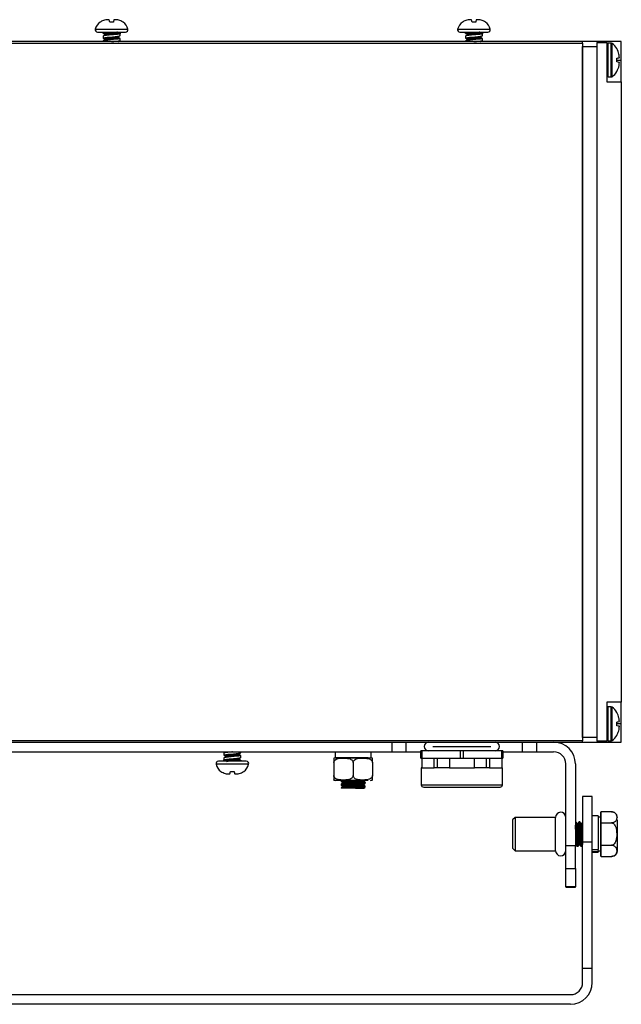
# Model space of a CAD drawing. Units: millimetres. Extents: x -459 to 419, y 0 to 604.
# Drawn here: x -19 to 105, y 400 to 604 of the extents above; entities that cross this region are included whole.
import ezdxf

# ---------------------------------------------------------------- set-up
doc = ezdxf.new("R2010")
doc.units = ezdxf.units.MM

msp = doc.modelspace()

# ---------------------------------------------------------------- linework, layer by layer
at = {"color": 7, "linetype": 'Continuous', "lineweight": 25}
for p, q in [((-2.38, 603.27), (-2.38, 603.29)), ((-0.5, 603.79), (-0.69, 603.79)), ((0.69, 603.79), (0.5, 603.79)), ((72.62, 603.27), (72.62, 603.29)), ((74.5, 603.79), (74.31, 603.79)), ((75.69, 603.79), (75.5, 603.79)), ((-1.75, 601.19), (-1.75, 600.99)), ((1.75, 601.19), (1.75, 600.89)), ((73.25, 601.19), (73.25, 600.99)), ((76.75, 601.19), (76.75, 600.89)), ((97.5, 599.24), (-97.5, 599.24)), ((-1.75, 600.39), (-1.75, 599.99)), ((-1.75, 599.39), (-1.75, 599.24)), ((-1.4, 600.78), (-1.4, 600.6)), ((-1.4, 599.78), (-1.4, 599.6)), ((1.37, 599.28), (1.36, 599.25)), ((1.4, 601.09), (1.75, 600.89)), ((1.4, 600.09), (1.4, 600.27)), ((1.4, 599.24), (1.4, 599.27)), ((1.75, 600.49), (1.75, 600.89)), ((1.75, 599.49), (1.75, 599.89)), ((73.25, 600.39), (73.25, 599.99)), ((73.25, 599.39), (73.25, 599.24)), ((73.6, 600.78), (73.6, 600.6)), ((73.6, 599.78), (73.6, 599.6)), ((76.37, 599.28), (76.36, 599.25)), ((76.4, 601.09), (76.75, 600.89)), ((76.4, 600.09), (76.4, 600.27)), ((76.4, 599.24), (76.4, 599.27)), ((76.75, 600.49), (76.75, 600.89)), ((76.75, 599.49), (76.75, 599.89)), ((100.5, 599.24), (97.5, 599.24)), ((97.5, 598.94), (97.5, 599.24)), ((102.5, 599.24), (100.5, 599.24)), ((100.5, 599.24), (100.5, 599.04)), ((102.5, 599.04), (102.5, 599.24)), ((105.5, 599.24), (102.5, 599.24)), ((105.5, 595.44), (105.5, 599.24)), ((-97.5, 598.94), (97.5, 598.94)), ((97.5, 598.94), (97.5, 454.54)), ((97.5, 598.24), (100.5, 598.24)), ((97.5, 455.24), (97.5, 598.24)), ((100.5, 454.44), (100.5, 599.04)), ((100.5, 599.04), (102.5, 599.04)), ((100.5, 455.24), (100.5, 598.24)), ((102.5, 599.04), (102.5, 590.94)), ((103.41, 598.94), (102.8, 598.94)), ((104.57, 595.06), (104.57, 595.81)), ((105.5, 590.94), (105.5, 595.44)), ((104.59, 593.05), (104.57, 593.06)), ((102.8, 591.94), (103.41, 591.94)), ((102.5, 590.94), (105.5, 590.94)), ((105.5, 590.94), (105.5, 462.54)), ((105.5, 462.54), (102.5, 462.54)), ((102.5, 462.54), (102.5, 454.44)), ((103.41, 461.54), (102.8, 461.54)), ((105.5, 458.04), (105.5, 462.54)), ((104.57, 457.66), (104.57, 458.41)), ((105.5, 454.24), (105.5, 458.04)), ((97.5, 454.54), (-97.5, 454.54)), ((100.5, 455.24), (97.5, 455.24)), ((97.5, 454.24), (97.5, 454.54)), ((102.8, 454.54), (103.41, 454.54)), ((104.59, 455.65), (104.57, 455.66)), ((-97.5, 454.24), (97.5, 454.24)), ((58, 454.24), (58, 452.24)), ((61, 452.24), (61, 454.24)), ((64, 450.94), (64, 452.44)), ((64.25, 452.44), (64, 452.44)), ((64.25, 452.44), (64.25, 450.94)), ((72.25, 452.44), (64.25, 452.44)), ((66.5, 453.34), (78.5, 453.34)), ((72.25, 450.94), (72.25, 452.44)), ((72.75, 452.44), (72.25, 452.44)), ((72.75, 452.44), (72.75, 450.94)), ((80.75, 452.44), (72.75, 452.44)), ((80.75, 450.94), (80.75, 452.44)), ((81, 452.44), (80.75, 452.44)), ((81, 452.44), (81, 450.94)), ((85, 454.24), (85, 452.24)), ((88, 452.24), (88, 454.24)), ((97.5, 454.24), (100.5, 454.24)), ((102.5, 454.44), (100.5, 454.44)), ((100.5, 454.44), (100.5, 454.24)), ((100.5, 454.24), (102.5, 454.24)), ((102.5, 454.24), (102.5, 454.44)), ((102.5, 454.24), (105.5, 454.24)), ((-58, 452.24), (58, 452.24)), ((23.25, 451.99), (23.25, 451.59)), ((23.25, 450.99), (23.25, 450.59)), ((23.6, 450.38), (23.25, 450.59)), ((23.25, 450.29), (23.25, 450.59)), ((23.6, 452.24), (23.6, 452.2)), ((23.6, 451.38), (23.6, 451.2)), ((23.63, 452.19), (23.64, 452.22)), ((26.4, 451.69), (26.4, 451.87)), ((26.4, 450.69), (26.4, 450.87)), ((26.75, 452.09), (26.75, 452.24)), ((26.75, 451.09), (26.75, 451.49)), ((26.75, 450.29), (26.75, 450.49)), ((46.25, 452.24), (46.25, 451.04)), ((46.25, 451.04), (53.7, 451.04)), ((53.7, 451.04), (53.7, 452.24)), ((58, 452.24), (61, 452.24)), ((61, 452.24), (64, 452.24)), ((64, 450.94), (64.25, 450.94)), ((64.19, 450.94), (64.19, 448.94)), ((64.25, 450.94), (72.25, 450.94)), ((66.79, 448.94), (66.79, 450.94)), ((67.44, 448.94), (67.44, 450.94)), ((69.91, 450.94), (69.91, 448.94)), ((72.25, 450.94), (72.75, 450.94)), ((72.75, 450.94), (80.75, 450.94)), ((75.09, 448.94), (75.09, 450.94)), ((77.56, 450.94), (77.56, 448.94)), ((78.21, 450.94), (78.21, 448.94)), ((80.75, 450.94), (81, 450.94)), ((80.81, 448.94), (80.81, 450.94)), ((81, 452.24), (85, 452.24)), ((85, 452.24), (88, 452.24)), ((88, 452.24), (91.5, 452.24)), ((46, 450.04), (46, 447.34)), ((50, 450.04), (50, 447.34)), ((54, 450.04), (54, 447.34)), ((64.1, 448.94), (64.1, 445.44)), ((64.19, 448.94), (64.1, 448.94)), ((64.19, 448.94), (66.79, 448.94)), ((66.84, 448.94), (66.79, 448.94)), ((69.96, 448.94), (66.84, 448.94)), ((69.91, 448.94), (75.09, 448.94)), ((78.16, 448.94), (75.04, 448.94)), ((78.21, 448.94), (78.16, 448.94)), ((78.21, 448.94), (80.81, 448.94)), ((80.9, 448.94), (80.81, 448.94)), ((80.9, 445.44), (80.9, 448.94)), ((94, 432.83), (94, 449.74)), ((96, 449.74), (96, 432.83)), ((24.31, 447.69), (24.5, 447.69)), ((25.5, 447.69), (25.69, 447.69)), ((27.38, 448.21), (27.38, 448.19)), ((47.5, 446.36), (47.5, 446.11)), ((52.2, 446.13), (52.2, 446.33)), ((47.5, 445.56), (47.5, 445.31)), ((47.5, 444.76), (47.5, 444.74)), ((50.5, 444.74), (47.5, 444.74)), ((47.8, 445.94), (47.8, 445.74)), ((47.8, 445.14), (47.8, 444.94)), ((52.2, 445.33), (52.2, 445.53)), ((52.5, 445.71), (52.5, 445.96)), ((52.5, 444.91), (52.5, 445.16)), ((99.5, 443), (97.5, 443)), ((97.5, 443), (97.5, 433.6)), ((99.5, 433.6), (99.5, 443)), ((83.5, 438.69), (83, 438.19)), ((83, 438.19), (83, 432.29)), ((91.9, 438.69), (83.5, 438.69)), ((83.5, 438.69), (83.5, 431.79)), ((91.9, 431.79), (91.9, 438.69)), ((100.7, 438.99), (99.5, 438.99)), ((100.7, 438.99), (100.7, 432.05)), ((101.2, 438.74), (100.7, 438.74)), ((101.2, 439.74), (101.3, 439.86)), ((101.2, 439.74), (101.2, 437.49)), ((103.5, 439.86), (101.3, 439.86)), ((101.3, 437.55), (101.3, 439.86)), ((96.16, 437.74), (96, 437.74)), ((96.53, 437.44), (96.34, 437.44)), ((96.96, 437.74), (96.71, 437.74)), ((97.33, 437.44), (97.14, 437.44)), ((101.3, 437.55), (101.2, 437.49)), ((101.2, 437.49), (101.2, 432.98)), ((101.3, 437.55), (103.5, 437.55)), ((101.3, 432.93), (101.3, 437.55)), ((83, 432.29), (83.5, 431.79)), ((96, 432.83), (94, 432.83)), ((94, 428.13), (94, 432.83)), ((96, 433.04), (96.13, 433.04)), ((96, 428.13), (96, 432.83)), ((96.31, 432.74), (96.56, 432.74)), ((96.73, 433.04), (96.93, 433.04)), ((97.11, 432.74), (97.36, 432.74)), ((97.5, 433.6), (99.5, 433.6)), ((97.5, 407.51), (97.5, 433.6)), ((99.5, 407.51), (99.5, 433.6)), ((99.5, 432.05), (100.7, 432.05)), ((100.7, 431.82), (100.7, 432.05)), ((101.3, 432.93), (101.2, 432.98)), ((101.2, 432.98), (101.2, 430.73)), ((101.3, 432.93), (103.5, 432.93)), ((101.3, 430.62), (101.3, 432.93)), ((83.5, 431.79), (91.9, 431.79)), ((100.7, 431.59), (99.5, 431.59)), ((99.5, 431.49), (100.7, 431.49)), ((100.7, 431.82), (100.7, 431.59)), ((100.7, 431.74), (101.2, 431.74)), ((100.7, 431.59), (100.7, 431.49)), ((101.3, 430.62), (101.2, 430.73)), ((101.3, 430.62), (103.5, 430.62)), ((94, 428.13), (96, 428.13)), ((94, 424.3), (94, 428.13)), ((96, 428.13), (96, 424.3)), ((96, 424.3), (94, 424.3)), ((94, 424.3), (94, 424.27)), ((94, 424.27), (96, 424.27)), ((96, 424.27), (96, 424.3)), ((97.5, 404.5), (97.5, 407.51)), ((97.5, 407.51), (99.5, 407.51)), ((99.5, 404.5), (99.5, 407.51)), ((-95, 402), (95, 402)), ((95, 400), (-95, 400))]:
    msp.add_line(p, q, dxfattribs=at)
at = {"color": 8, "linetype": 'Continuous', "lineweight": 25}
for p, q in [((-3.38, 601.81), (3.38, 601.81)), ((71.62, 601.81), (78.38, 601.81)), ((102.8, 591.94), (102.8, 598.94)), ((103.41, 591.94), (103.41, 598.94)), ((103.58, 591.99), (103.58, 598.88)), ((104.57, 595.44), (105.5, 595.44)), ((102.8, 454.54), (102.8, 461.54)), ((103.41, 454.54), (103.41, 461.54)), ((103.58, 454.59), (103.58, 461.48)), ((105.5, 458.04), (104.57, 458.04)), ((80, 454.01), (80, 454.24)), ((80, 452.44), (80, 452.67)), ((28.38, 449.67), (21.62, 449.67)), ((64.1, 445.44), (80.9, 445.44))]:
    msp.add_line(p, q, dxfattribs=at)
at = {"color": 7, "linetype": 'Continuous', "lineweight": 25, "flags": 128}
for points in [[(-1.72, 599.96), (-1.74, 599.97), (-1.75, 599.99), (-1.65, 600.04), (-1.36, 600.09), (-0.92, 600.15), (-0.38, 600.2), (0.21, 600.26), (0.78, 600.31), (1.26, 600.36), (1.59, 600.42), (1.74, 600.47), (1.75, 600.49), (1.75, 600.49)], [(1.71, 599.91), (1.74, 599.9), (1.75, 599.89), (1.65, 599.83), (1.36, 599.78), (0.92, 599.73), (0.38, 599.67), (-0.21, 599.62), (-0.78, 599.56), (-1.26, 599.51), (-1.59, 599.46), (-1.74, 599.4), (-1.75, 599.39), (-1.75, 599.39)], [(73.28, 599.96), (73.26, 599.97), (73.25, 599.99), (73.35, 600.04), (73.64, 600.09), (74.08, 600.15), (74.62, 600.2), (75.21, 600.26), (75.78, 600.31), (76.26, 600.36), (76.59, 600.42), (76.74, 600.47), (76.75, 600.49), (76.75, 600.49)], [(76.71, 599.91), (76.74, 599.9), (76.75, 599.89), (76.65, 599.83), (76.36, 599.78), (75.92, 599.73), (75.38, 599.67), (74.79, 599.62), (74.22, 599.56), (73.74, 599.51), (73.41, 599.46), (73.26, 599.4), (73.25, 599.39), (73.25, 599.39)], [(23.29, 451.56), (23.26, 451.57), (23.25, 451.59), (23.35, 451.64), (23.64, 451.69), (24.08, 451.75), (24.62, 451.8), (25.21, 451.86), (25.78, 451.91), (26.26, 451.96), (26.59, 452.02), (26.74, 452.07), (26.75, 452.09), (26.75, 452.09)], [(26.72, 451.51), (26.74, 451.5), (26.75, 451.49), (26.65, 451.43), (26.36, 451.38), (25.92, 451.33), (25.38, 451.27), (24.79, 451.22), (24.22, 451.16), (23.74, 451.11), (23.41, 451.06), (23.26, 451), (23.25, 450.99), (23.25, 450.99)]]:
    msp.add_lwpolyline(points, dxfattribs=at)
at = {"color": 7, "linetype": 'Continuous', "lineweight": 25}
for centre, radius, start, end in [((-0.85, 601.19), 2.6, 126.1786, 166.2259), ((0.85, 601.19), 2.6, 13.7741, 53.8049), ((74.15, 601.19), 2.6, 126.1786, 166.2259), ((75.85, 601.19), 2.6, 13.7741, 53.8049), ((-2.89, 601.69), 0.5, 166.2259, 270), ((2.89, 601.69), 0.5, 270, 13.7741), ((72.11, 601.69), 0.5, 166.2259, 270), ((77.89, 601.69), 0.5, 270, 13.7741), ((102.8, 598.64), 0.3, 90, 180), ((103.41, 598.64), 0.3, 55.5691, 90), ((101.6, 596), 3.5, 31.3398, 55.5691), ((101.6, 594.88), 3.5, 304.4309, 328.6372), ((102.8, 592.24), 0.3, 180, 270), ((103.41, 592.24), 0.3, 270, 304.4309), ((102.8, 461.24), 0.3, 90, 180), ((103.41, 461.24), 0.3, 55.5691, 90), ((101.6, 458.6), 3.5, 31.3398, 55.5691), ((102.8, 454.84), 0.3, 180, 270), ((103.41, 454.84), 0.3, 270, 304.4309), ((101.6, 457.48), 3.5, 304.4309, 328.6372), ((65.6, 453.34), 0.9, 90, 270), ((79.4, 453.34), 0.9, 270, 90), ((91.5, 449.74), 4.5, 0, 90), ((46.38, 450.04), 1, 90, 112.59), ((53.62, 450.04), 1, 67.1672, 90), ((91.5, 449.74), 2.5, 0, 90), ((22.11, 449.79), 0.5, 90, 193.7741), ((24.15, 450.29), 2.6, 193.7741, 233.8049), ((25.85, 450.29), 2.6, 306.1786, 346.2259), ((27.89, 449.79), 0.5, 346.2259, 90), ((46.38, 447.34), 1, 247.1672, 270), ((53.62, 447.34), 1, 270, 292.59), ((64.6, 445.44), 0.5, 180, 270), ((80.4, 445.44), 0.5, 270, 0), ((92.95, 438.69), 1.05, 2.7286, 180), ((103.5, 438.66), 1.2, 69.9037, 95.2803), ((103.5, 438.66), 1.2, 0, 55.5597), ((92.95, 431.79), 1.05, 180, 357.2714), ((103.5, 431.82), 1.2, 271.7642, 0), ((95, 404.5), 2.5, 270, 0), ((95, 404.5), 4.5, 270, 360)]:
    msp.add_arc(centre, radius, start, end, dxfattribs=at)
for points, knots in [([(-0.69, 603.79), (-0.86, 603.78), (-1.35, 603.76), (-1.93, 603.56), (-2.28, 603.33), (-2.38, 603.27)], [0, 0, 0, 0, 0.28967, 0.807416, 1, 1, 1, 1]), ([(-0.38, 603.27), (-0.4, 603.36), (-0.46, 603.61), (-0.5, 603.77), (-0.5, 603.78), (-0.5, 603.79)], [0, 0, 0, 0, 0.290147, 0.797385, 1, 1, 1, 1]), ([(0.38, 603.27), (0.21, 603.28), (-0.05, 603.29), (-0.3, 603.27), (-0.38, 603.27)], [0, 0, 0, 0, 0.685265, 1, 1, 1, 1]), ([(0.5, 603.79), (0.5, 603.78), (0.49, 603.76), (0.45, 603.56), (0.39, 603.33), (0.38, 603.27)], [0, 0, 0, 0, 0.2896699, 0.8074162, 1, 1, 1, 1]), ([(2.38, 603.27), (2.23, 603.36), (1.83, 603.61), (1.23, 603.77), (0.81, 603.78), (0.69, 603.79)], [0, 0, 0, 0, 0.290147, 0.797385, 1, 1, 1, 1]), ([(2.38, 603.29), (2.38, 603.29), (2.39, 603.29), (2.38, 603.28), (2.38, 603.27)], [0, 0, 0, 0, 0.005189, 1, 1, 1, 1]), ([(74.31, 603.79), (74.14, 603.78), (73.65, 603.76), (73.07, 603.56), (72.72, 603.33), (72.62, 603.27)], [0, 0, 0, 0, 0.28967, 0.807416, 1, 1, 1, 1]), ([(74.62, 603.27), (74.6, 603.36), (74.54, 603.61), (74.5, 603.77), (74.5, 603.78), (74.5, 603.79)], [0, 0, 0, 0, 0.290147, 0.797385, 1, 1, 1, 1]), ([(75.38, 603.27), (75.21, 603.28), (74.95, 603.29), (74.7, 603.27), (74.62, 603.27)], [0, 0, 0, 0, 0.685265, 1, 1, 1, 1]), ([(75.5, 603.79), (75.5, 603.78), (75.49, 603.76), (75.45, 603.56), (75.39, 603.33), (75.38, 603.27)], [0, 0, 0, 0, 0.28967, 0.807416, 1, 1, 1, 1]), ([(77.38, 603.27), (77.23, 603.36), (76.83, 603.61), (76.23, 603.77), (75.81, 603.78), (75.69, 603.79)], [0, 0, 0, 0, 0.2901468, 0.7973847, 1, 1, 1, 1]), ([(77.38, 603.29), (77.38, 603.29), (77.39, 603.29), (77.38, 603.28), (77.38, 603.27)], [0, 0, 0, 0, 0.0051891, 1, 1, 1, 1]), ([(-2.89, 601.19), (-2.85, 601.19), (-2.79, 601.19), (-2.43, 601.19), (-2.06, 601.19), (-1.6, 601.19), (-0.92, 601.19), (0, 601.19), (0.92, 601.19), (1.6, 601.19), (2.06, 601.19), (2.43, 601.19), (2.79, 601.19), (2.85, 601.19), (2.89, 601.19)], [0, 0, 0, 0, 0.119721, 0.184831, 0.25, 0.31511, 0.380279, 0.5, 0.619721, 0.684831, 0.75, 0.81511, 0.880279, 1, 1, 1, 1]), ([(-1.72, 600.96), (-1.73, 600.97), (-1.75, 600.97), (-1.75, 601), (-1.69, 601.04), (-1.39, 601.1), (-0.99, 601.14), (-0.67, 601.17), (-0.54, 601.19)], [0, 0, 0, 0, 0.034989, 0.10196, 0.344179, 0.586446, 0.828835, 1, 1, 1, 1]), ([(1.21, 601.2), (1.11, 601.18), (0.9, 601.14), (0.35, 601.07), (-0.28, 601), (-0.86, 600.93), (-1.27, 600.86), (-1.44, 600.8), (-1.37, 600.77), (-1.35, 600.76)], [0, 0, 0, 0, 0.133834, 0.292411, 0.448519, 0.60729, 0.76355, 0.921741, 1, 1, 1, 1]), ([(72.11, 601.19), (72.15, 601.19), (72.21, 601.19), (72.57, 601.19), (72.94, 601.19), (73.4, 601.19), (74.08, 601.19), (75, 601.19), (75.92, 601.19), (76.6, 601.19), (77.06, 601.19), (77.43, 601.19), (77.79, 601.19), (77.85, 601.19), (77.89, 601.19)], [0, 0, 0, 0, 0.119721, 0.184831, 0.25, 0.31511, 0.380279, 0.5, 0.619721, 0.684831, 0.75, 0.81511, 0.880279, 1, 1, 1, 1]), ([(73.28, 600.96), (73.27, 600.97), (73.25, 600.97), (73.25, 601), (73.31, 601.04), (73.61, 601.1), (74.01, 601.14), (74.33, 601.17), (74.46, 601.19)], [0, 0, 0, 0, 0.034989, 0.10196, 0.344179, 0.586446, 0.828835, 1, 1, 1, 1]), ([(76.21, 601.2), (76.11, 601.18), (75.9, 601.14), (75.35, 601.07), (74.72, 601), (74.14, 600.93), (73.73, 600.86), (73.56, 600.8), (73.63, 600.77), (73.65, 600.76)], [0, 0, 0, 0, 0.133834, 0.292411, 0.448519, 0.60729, 0.76355, 0.921741, 1, 1, 1, 1]), ([(1.75, 600.89), (1.73, 600.87), (1.69, 600.83), (1.39, 600.78), (0.94, 600.73), (0.38, 600.67), (-0.22, 600.62), (-0.79, 600.56), (-1.28, 600.51), (-1.62, 600.46), (-1.74, 600.41), (-1.75, 600.39), (-1.75, 600.39)], [0, 0, 0, 0, 0.1077585, 0.2155387, 0.3233729, 0.4311565, 0.5390089, 0.6467927, 0.7546296, 0.8624167, 0.9702058, 1, 1, 1, 1]), ([(-1.73, 600.96), (-1.67, 600.93), (-1.56, 600.87), (-1.45, 600.8), (-1.4, 600.77)], [0, 0, 0, 0, 0.53483, 1, 1, 1, 1]), ([(-1.38, 600.62), (-1.44, 600.58), (-1.55, 600.51), (-1.67, 600.44), (-1.73, 600.41)], [0, 0, 0, 0, 0.49948, 1, 1, 1, 1]), ([(-1.73, 599.96), (-1.67, 599.93), (-1.56, 599.86), (-1.45, 599.8), (-1.4, 599.77)], [0, 0, 0, 0, 0.537624, 1, 1, 1, 1]), ([(-1.38, 599.62), (-1.43, 599.58), (-1.55, 599.51), (-1.67, 599.44), (-1.73, 599.41)], [0, 0, 0, 0, 0.4995797, 1, 1, 1, 1]), ([(1.4, 601.09), (1.37, 601.06), (1.32, 601.02), (0.91, 600.95), (0.35, 600.88), (-0.28, 600.81), (-0.87, 600.74), (-1.26, 600.67), (-1.43, 600.62), (-1.39, 600.59), (-1.39, 600.59)], [0, 0, 0, 0, 0.14106, 0.28118, 0.423102, 0.562814, 0.70491, 0.844758, 0.986334, 1, 1, 1, 1]), ([(1.38, 600.28), (1.37, 600.27), (1.35, 600.23), (1.02, 600.16), (0.49, 600.09), (-0.14, 600.02), (-0.74, 599.95), (-1.2, 599.88), (-1.43, 599.81), (-1.38, 599.77), (-1.35, 599.76)], [0, 0, 0, 0, 0.103594, 0.236641, 0.369688, 0.501848, 0.635708, 0.767483, 0.901507, 1, 1, 1, 1]), ([(1.38, 600.09), (1.37, 600.07), (1.36, 600.03), (1.02, 599.96), (0.49, 599.89), (-0.14, 599.82), (-0.75, 599.75), (-1.19, 599.68), (-1.41, 599.63), (-1.38, 599.6), (-1.37, 599.59)], [0, 0, 0, 0, 0.110901, 0.25171, 0.392519, 0.53239, 0.674059, 0.813522, 0.955365, 1, 1, 1, 1]), ([(0, 599.24), (0.07, 599.24), (0.34, 599.27), (0.79, 599.31), (1.28, 599.36), (1.62, 599.42), (1.74, 599.46), (1.75, 599.48), (1.75, 599.49)], [0, 0, 0, 0, 0.077522, 0.293206, 0.508995, 0.724686, 0.94038, 1, 1, 1, 1]), ([(1.37, 600.25), (1.43, 600.29), (1.55, 600.36), (1.67, 600.43), (1.73, 600.46)], [0, 0, 0, 0, 0.499484, 1, 1, 1, 1]), ([(1.37, 599.25), (1.43, 599.29), (1.55, 599.36), (1.67, 599.43), (1.73, 599.46)], [0, 0, 0, 0, 0.499554, 1, 1, 1, 1]), ([(1.73, 599.91), (1.67, 599.95), (1.56, 600.01), (1.45, 600.07), (1.4, 600.1)], [0, 0, 0, 0, 0.5439761, 1, 1, 1, 1]), ([(76.75, 600.89), (76.73, 600.87), (76.69, 600.83), (76.39, 600.78), (75.94, 600.73), (75.38, 600.67), (74.78, 600.62), (74.21, 600.56), (73.72, 600.51), (73.38, 600.46), (73.26, 600.41), (73.25, 600.39), (73.25, 600.39)], [0, 0, 0, 0, 0.1077585, 0.2155387, 0.3233729, 0.4311565, 0.5390089, 0.6467927, 0.7546296, 0.8624167, 0.9702058, 1, 1, 1, 1]), ([(73.27, 600.96), (73.33, 600.93), (73.44, 600.87), (73.55, 600.8), (73.6, 600.77)], [0, 0, 0, 0, 0.53483, 1, 1, 1, 1]), ([(73.62, 600.62), (73.56, 600.58), (73.45, 600.51), (73.33, 600.44), (73.27, 600.41)], [0, 0, 0, 0, 0.4994801, 1, 1, 1, 1]), ([(73.27, 599.96), (73.33, 599.93), (73.44, 599.86), (73.55, 599.8), (73.6, 599.77)], [0, 0, 0, 0, 0.537624, 1, 1, 1, 1]), ([(73.62, 599.62), (73.57, 599.58), (73.45, 599.51), (73.33, 599.44), (73.27, 599.41)], [0, 0, 0, 0, 0.4995797, 1, 1, 1, 1]), ([(76.4, 601.09), (76.37, 601.06), (76.32, 601.02), (75.91, 600.95), (75.35, 600.88), (74.72, 600.81), (74.13, 600.74), (73.74, 600.67), (73.57, 600.62), (73.61, 600.59), (73.61, 600.59)], [0, 0, 0, 0, 0.14106, 0.28118, 0.423102, 0.562814, 0.70491, 0.844758, 0.986334, 1, 1, 1, 1]), ([(76.38, 600.28), (76.37, 600.27), (76.35, 600.23), (76.02, 600.16), (75.49, 600.09), (74.86, 600.02), (74.26, 599.95), (73.8, 599.88), (73.57, 599.81), (73.62, 599.77), (73.65, 599.76)], [0, 0, 0, 0, 0.103594, 0.236641, 0.369688, 0.501848, 0.635708, 0.767483, 0.901507, 1, 1, 1, 1]), ([(76.38, 600.09), (76.37, 600.07), (76.36, 600.03), (76.02, 599.96), (75.49, 599.89), (74.86, 599.82), (74.25, 599.75), (73.81, 599.68), (73.59, 599.63), (73.62, 599.6), (73.63, 599.59)], [0, 0, 0, 0, 0.110901, 0.25171, 0.392519, 0.53239, 0.674059, 0.813522, 0.955365, 1, 1, 1, 1]), ([(75, 599.24), (75.07, 599.24), (75.34, 599.27), (75.79, 599.31), (76.28, 599.36), (76.62, 599.42), (76.74, 599.46), (76.75, 599.48), (76.75, 599.49)], [0, 0, 0, 0, 0.077522, 0.293206, 0.508995, 0.724686, 0.94038, 1, 1, 1, 1]), ([(76.37, 600.25), (76.43, 600.29), (76.55, 600.36), (76.67, 600.43), (76.73, 600.46)], [0, 0, 0, 0, 0.499484, 1, 1, 1, 1]), ([(76.37, 599.25), (76.43, 599.29), (76.55, 599.36), (76.67, 599.43), (76.73, 599.46)], [0, 0, 0, 0, 0.499554, 1, 1, 1, 1]), ([(76.73, 599.91), (76.67, 599.95), (76.56, 600.01), (76.45, 600.07), (76.4, 600.1)], [0, 0, 0, 0, 0.543976, 1, 1, 1, 1]), ([(104.57, 597.81), (104.58, 597.82), (104.59, 597.82), (104.59, 597.82), (104.59, 597.82)], [0, 0, 0, 0, 0.993074, 1, 1, 1, 1]), ([(105.1, 595.94), (105.08, 596.17), (105.04, 596.83), (104.76, 597.43), (104.57, 597.81)], [0, 0, 0, 0, 0.356371, 1, 1, 1, 1]), ([(104.57, 595.81), (104.68, 595.84), (104.99, 595.91), (105.06, 595.93), (105.1, 595.94)], [0, 0, 0, 0, 0.356928, 1, 1, 1, 1]), ([(105.1, 594.94), (105.08, 594.94), (105.04, 594.95), (104.76, 595.02), (104.57, 595.06)], [0, 0, 0, 0, 0.356371, 1, 1, 1, 1]), ([(104.57, 593.06), (104.68, 593.27), (104.99, 593.85), (105.06, 594.51), (105.1, 594.94)], [0, 0, 0, 0, 0.356928, 1, 1, 1, 1]), ([(104.57, 460.41), (104.58, 460.42), (104.59, 460.42), (104.59, 460.42), (104.59, 460.42)], [0, 0, 0, 0, 0.993074, 1, 1, 1, 1]), ([(105.1, 458.54), (105.08, 458.77), (105.04, 459.43), (104.76, 460.03), (104.57, 460.41)], [0, 0, 0, 0, 0.356371, 1, 1, 1, 1]), ([(104.57, 458.41), (104.68, 458.44), (104.99, 458.51), (105.06, 458.53), (105.1, 458.54)], [0, 0, 0, 0, 0.356928, 1, 1, 1, 1]), ([(105.1, 457.54), (105.08, 457.54), (105.04, 457.55), (104.76, 457.62), (104.57, 457.66)], [0, 0, 0, 0, 0.356371, 1, 1, 1, 1]), ([(104.57, 455.66), (104.68, 455.87), (104.99, 456.45), (105.06, 457.11), (105.1, 457.54)], [0, 0, 0, 0, 0.356928, 1, 1, 1, 1]), ([(25, 452.24), (24.93, 452.23), (24.66, 452.21), (24.21, 452.16), (23.72, 452.11), (23.38, 452.06), (23.26, 452.01), (23.25, 451.99), (23.25, 451.99)], [0, 0, 0, 0, 0.077522, 0.293206, 0.508995, 0.724686, 0.94038, 1, 1, 1, 1]), ([(23.25, 450.59), (23.27, 450.6), (23.31, 450.64), (23.61, 450.7), (24.06, 450.75), (24.62, 450.8), (25.22, 450.85), (25.79, 450.91), (26.28, 450.96), (26.62, 451.02), (26.74, 451.06), (26.75, 451.08), (26.75, 451.09)], [0, 0, 0, 0, 0.1077585, 0.2155387, 0.3233729, 0.4311565, 0.5390089, 0.6467927, 0.7546296, 0.8624167, 0.9702058, 1, 1, 1, 1]), ([(23.63, 452.22), (23.57, 452.18), (23.45, 452.12), (23.33, 452.05), (23.27, 452.01)], [0, 0, 0, 0, 0.4995541, 1, 1, 1, 1]), ([(23.27, 451.56), (23.33, 451.53), (23.44, 451.46), (23.55, 451.4), (23.6, 451.37)], [0, 0, 0, 0, 0.543976, 1, 1, 1, 1]), ([(23.63, 451.22), (23.57, 451.19), (23.45, 451.12), (23.33, 451.05), (23.27, 451.01)], [0, 0, 0, 0, 0.4994839, 1, 1, 1, 1]), ([(23.6, 450.38), (23.63, 450.41), (23.68, 450.46), (24.09, 450.52), (24.65, 450.6), (25.28, 450.66), (25.87, 450.74), (26.26, 450.81), (26.43, 450.86), (26.39, 450.88), (26.39, 450.88)], [0, 0, 0, 0, 0.14106, 0.28118, 0.423102, 0.562814, 0.70491, 0.844758, 0.986334, 1, 1, 1, 1]), ([(23.62, 451.38), (23.63, 451.4), (23.64, 451.44), (23.98, 451.51), (24.51, 451.58), (25.14, 451.65), (25.75, 451.72), (26.19, 451.79), (26.41, 451.85), (26.38, 451.88), (26.37, 451.88)], [0, 0, 0, 0, 0.110901, 0.25171, 0.392519, 0.53239, 0.674059, 0.813522, 0.955365, 1, 1, 1, 1]), ([(23.62, 451.19), (23.63, 451.21), (23.65, 451.25), (23.98, 451.31), (24.51, 451.38), (25.14, 451.45), (25.74, 451.53), (26.2, 451.59), (26.43, 451.66), (26.38, 451.7), (26.35, 451.72)], [0, 0, 0, 0, 0.103594, 0.236641, 0.369688, 0.501848, 0.635708, 0.767483, 0.901507, 1, 1, 1, 1]), ([(23.79, 450.27), (23.89, 450.29), (24.1, 450.33), (24.65, 450.4), (25.28, 450.47), (25.86, 450.54), (26.27, 450.61), (26.44, 450.67), (26.37, 450.7), (26.35, 450.72)], [0, 0, 0, 0, 0.133834, 0.292411, 0.448519, 0.60729, 0.76355, 0.921741, 1, 1, 1, 1]), ([(26.72, 450.51), (26.73, 450.51), (26.75, 450.5), (26.75, 450.47), (26.69, 450.43), (26.39, 450.38), (25.99, 450.33), (25.67, 450.3), (25.54, 450.29)], [0, 0, 0, 0, 0.0349891, 0.1019601, 0.3441787, 0.5864459, 0.8288346, 1, 1, 1, 1]), ([(26.38, 451.86), (26.43, 451.89), (26.55, 451.96), (26.67, 452.03), (26.73, 452.06)], [0, 0, 0, 0, 0.49958, 1, 1, 1, 1]), ([(26.38, 450.86), (26.44, 450.89), (26.55, 450.96), (26.67, 451.03), (26.73, 451.06)], [0, 0, 0, 0, 0.4994801, 1, 1, 1, 1]), ([(26.73, 451.51), (26.67, 451.54), (26.56, 451.61), (26.45, 451.67), (26.4, 451.7)], [0, 0, 0, 0, 0.537624, 1, 1, 1, 1]), ([(26.73, 450.51), (26.67, 450.54), (26.56, 450.61), (26.45, 450.67), (26.4, 450.7)], [0, 0, 0, 0, 0.53483, 1, 1, 1, 1]), ([(46, 450.04), (46.01, 450.1), (46.02, 450.21), (46.11, 450.4), (46.31, 450.62), (46.86, 450.9), (47.75, 450.98), (48.67, 450.96), (49.33, 450.81), (49.68, 450.62), (49.88, 450.41), (49.98, 450.23), (49.99, 450.1), (50, 450.04)], [0, 0, 0, 0, 0.032811, 0.06548, 0.117721, 0.205309, 0.450015, 0.680768, 0.795996, 0.880608, 0.928373, 0.966718, 1, 1, 1, 1]), ([(46, 450.95), (46, 450.94), (46, 450.94), (46, 450.81), (46, 450.62), (46, 450.41), (46, 450.23), (46, 450.1), (46, 450.04)], [0, 0, 0, 0, 0.361918, 0.592235, 0.761359, 0.856832, 0.933475, 1, 1, 1, 1]), ([(53.13, 451.04), (52.86, 451.04), (52.45, 451.04), (51.64, 451.04), (50.94, 451.04), (50.21, 451.04), (49.26, 451.04), (48.15, 451.04), (47.26, 451.04), (46.74, 451.04), (46.49, 451.04), (46.37, 451.04), (46.39, 451.04), (46.4, 451.04)], [0, 0, 0, 0, 0.143639, 0.221763, 0.299944, 0.378068, 0.456249, 0.599888, 0.743527, 0.821651, 0.899832, 0.977956, 1, 1, 1, 1]), ([(50, 450.04), (50.01, 450.1), (50.02, 450.21), (50.11, 450.4), (50.31, 450.62), (50.86, 450.9), (51.75, 450.98), (52.67, 450.96), (53.33, 450.81), (53.68, 450.62), (53.88, 450.41), (53.98, 450.23), (53.99, 450.1), (54, 450.04)], [0, 0, 0, 0, 0.032811, 0.06548, 0.117721, 0.205309, 0.450015, 0.680768, 0.795996, 0.880608, 0.928373, 0.966718, 1, 1, 1, 1]), ([(54, 450.04), (54, 450.1), (54, 450.21), (54, 450.4), (54, 450.62), (54, 450.9), (54, 450.98), (54, 450.95), (54, 450.95)], [0, 0, 0, 0, 0.065651, 0.131019, 0.235546, 0.4108, 0.90043, 1, 1, 1, 1]), ([(27.89, 450.29), (27.85, 450.29), (27.79, 450.29), (27.43, 450.29), (27.06, 450.29), (26.6, 450.29), (25.92, 450.29), (25, 450.29), (24.08, 450.29), (23.4, 450.29), (22.94, 450.29), (22.57, 450.29), (22.21, 450.29), (22.15, 450.29), (22.11, 450.29)], [0, 0, 0, 0, 0.119721, 0.184831, 0.25, 0.31511, 0.380279, 0.5, 0.619721, 0.684831, 0.75, 0.81511, 0.880279, 1, 1, 1, 1]), ([(22.62, 448.19), (22.62, 448.19), (22.61, 448.18), (22.62, 448.19), (22.62, 448.21)], [0, 0, 0, 0, 0.005189, 1, 1, 1, 1]), ([(22.62, 448.21), (22.77, 448.11), (23.17, 447.86), (23.77, 447.7), (24.19, 447.69), (24.31, 447.69)], [0, 0, 0, 0, 0.290147, 0.797385, 1, 1, 1, 1]), ([(24.5, 447.69), (24.5, 447.69), (24.51, 447.71), (24.55, 447.91), (24.61, 448.14), (24.62, 448.21)], [0, 0, 0, 0, 0.2896699, 0.8074162, 1, 1, 1, 1]), ([(24.62, 448.21), (24.79, 448.2), (25.05, 448.18), (25.3, 448.2), (25.38, 448.21)], [0, 0, 0, 0, 0.685265, 1, 1, 1, 1]), ([(25.38, 448.21), (25.4, 448.11), (25.46, 447.86), (25.5, 447.7), (25.5, 447.69), (25.5, 447.69)], [0, 0, 0, 0, 0.2901468, 0.7973847, 1, 1, 1, 1]), ([(25.69, 447.69), (25.86, 447.69), (26.35, 447.71), (26.93, 447.91), (27.28, 448.14), (27.38, 448.21)], [0, 0, 0, 0, 0.28967, 0.807416, 1, 1, 1, 1]), ([(46, 447.34), (46, 447.28), (46, 447.16), (46, 446.97), (46, 446.76), (46, 446.47), (46, 446.39), (46, 446.42), (46, 446.43)], [0, 0, 0, 0, 0.065651, 0.131019, 0.235546, 0.4108, 0.90043, 1, 1, 1, 1]), ([(50, 447.34), (49.99, 447.28), (49.98, 447.16), (49.89, 446.97), (49.69, 446.76), (49.14, 446.47), (48.25, 446.4), (47.33, 446.42), (46.67, 446.57), (46.32, 446.75), (46.12, 446.96), (46.02, 447.15), (46.01, 447.28), (46, 447.34)], [0, 0, 0, 0, 0.032811, 0.06548, 0.117721, 0.205309, 0.450015, 0.680768, 0.795996, 0.880608, 0.928373, 0.966718, 1, 1, 1, 1]), ([(53.13, 446.34), (52.86, 446.34), (52.45, 446.34), (51.64, 446.34), (50.94, 446.34), (50.21, 446.34), (49.26, 446.34), (48.15, 446.34), (47.26, 446.34), (46.74, 446.34), (46.49, 446.34), (46.37, 446.34), (46.39, 446.34), (46.4, 446.34)], [0, 0, 0, 0, 0.143639, 0.221763, 0.299944, 0.378068, 0.456249, 0.599888, 0.743527, 0.821651, 0.899832, 0.977956, 1, 1, 1, 1]), ([(50.49, 446.34), (50.48, 446.34), (50.32, 446.33), (49.9, 446.31), (49.25, 446.27), (48.54, 446.23), (47.95, 446.19), (47.58, 446.15), (47.45, 446.12), (47.52, 446.1), (47.53, 446.1)], [0, 0, 0, 0, 0.010584, 0.107461, 0.267599, 0.427736, 0.608827, 0.789882, 0.97097, 1, 1, 1, 1]), ([(47.8, 445.94), (47.8, 445.94), (47.74, 445.96), (47.96, 445.99), (48.47, 446.04), (49.29, 446.1), (50.22, 446.15), (51.11, 446.2), (51.84, 446.26), (52.04, 446.29), (52.15, 446.31)], [0, 0, 0, 0, 0.000195, 0.143045, 0.285328, 0.428735, 0.570599, 0.714393, 0.855989, 1, 1, 1, 1]), ([(54, 447.34), (53.99, 447.28), (53.98, 447.16), (53.89, 446.97), (53.69, 446.76), (53.14, 446.47), (52.25, 446.4), (51.33, 446.42), (50.67, 446.57), (50.32, 446.75), (50.12, 446.96), (50.02, 447.15), (50.01, 447.28), (50, 447.34)], [0, 0, 0, 0, 0.032811, 0.06548, 0.117721, 0.205309, 0.450015, 0.680768, 0.795996, 0.880608, 0.928373, 0.966718, 1, 1, 1, 1]), ([(52.19, 446.33), (52.24, 446.36), (52.34, 446.41), (52.44, 446.47), (52.49, 446.5)], [0, 0, 0, 0, 0.49989, 1, 1, 1, 1]), ([(54, 446.43), (54, 446.43), (54, 446.43), (54, 446.57), (54, 446.75), (54, 446.96), (54, 447.15), (54, 447.28), (54, 447.34)], [0, 0, 0, 0, 0.361918, 0.592235, 0.761359, 0.856832, 0.933475, 1, 1, 1, 1]), ([(52.48, 445.7), (52.44, 445.69), (52.37, 445.66), (51.92, 445.62), (51.26, 445.58), (50.58, 445.54), (49.9, 445.51), (49.25, 445.47), (48.55, 445.43), (47.95, 445.39), (47.58, 445.35), (47.45, 445.32), (47.52, 445.3), (47.53, 445.3)], [0, 0, 0, 0, 0.093965, 0.201222, 0.308484, 0.415735, 0.473122, 0.567982, 0.662841, 0.770113, 0.877364, 0.984633, 1, 1, 1, 1]), ([(47.51, 446.1), (47.56, 446.07), (47.66, 446.02), (47.75, 445.96), (47.8, 445.93)], [0, 0, 0, 0, 0.5207995, 1, 1, 1, 1]), ([(52.46, 445.97), (52.48, 445.97), (52.54, 445.95), (52.36, 445.91), (51.93, 445.87), (51.26, 445.83), (50.58, 445.79), (49.9, 445.76), (49.25, 445.72), (48.54, 445.68), (47.95, 445.64), (47.56, 445.6), (47.53, 445.57), (47.51, 445.56)], [0, 0, 0, 0, 0.03794, 0.142646, 0.247357, 0.352074, 0.456779, 0.512804, 0.605412, 0.69802, 0.802745, 0.90745, 1, 1, 1, 1]), ([(47.81, 445.75), (47.76, 445.72), (47.66, 445.66), (47.56, 445.6), (47.51, 445.57)], [0, 0, 0, 0, 0.499902, 1, 1, 1, 1]), ([(47.51, 445.3), (47.56, 445.27), (47.66, 445.22), (47.75, 445.16), (47.8, 445.13)], [0, 0, 0, 0, 0.518685, 1, 1, 1, 1]), ([(52.46, 445.17), (52.48, 445.17), (52.54, 445.15), (52.36, 445.11), (51.93, 445.07), (51.26, 445.03), (50.58, 444.99), (49.9, 444.96), (49.25, 444.92), (48.54, 444.88), (47.95, 444.84), (47.56, 444.8), (47.53, 444.77), (47.51, 444.76)], [0, 0, 0, 0, 0.037791, 0.142513, 0.24724, 0.351973, 0.456695, 0.512728, 0.605351, 0.697973, 0.802715, 0.907436, 1, 1, 1, 1]), ([(47.81, 444.95), (47.76, 444.92), (47.66, 444.86), (47.56, 444.8), (47.51, 444.77)], [0, 0, 0, 0, 0.499901, 1, 1, 1, 1]), ([(47.81, 445.14), (47.81, 445.14), (47.74, 445.16), (47.98, 445.2), (48.51, 445.25), (49.34, 445.3), (50.28, 445.35), (51.17, 445.41), (51.83, 445.46), (52.18, 445.5), (52.16, 445.52), (52.16, 445.53)], [0, 0, 0, 0, 0.0077712, 0.1450073, 0.2811939, 0.4188831, 0.5547398, 0.692719, 0.8283917, 0.9664955, 1, 1, 1, 1]), ([(47.84, 445.75), (47.88, 445.76), (47.95, 445.79), (48.49, 445.84), (49.29, 445.89), (50.22, 445.95), (51.12, 446), (51.81, 446.05), (52.18, 446.1), (52.16, 446.13), (52.15, 446.13)], [0, 0, 0, 0, 0.105294, 0.241863, 0.37951, 0.515677, 0.653696, 0.789605, 0.927833, 1, 1, 1, 1]), ([(47.84, 444.95), (47.87, 444.96), (47.96, 444.99), (48.53, 445.04), (49.34, 445.1), (50.28, 445.15), (51.17, 445.2), (51.84, 445.26), (52.19, 445.3), (52.16, 445.33), (52.15, 445.33)], [0, 0, 0, 0, 0.114777, 0.250977, 0.388681, 0.524552, 0.662546, 0.798233, 0.936351, 1, 1, 1, 1]), ([(52.47, 444.9), (52.44, 444.89), (52.36, 444.86), (51.92, 444.82), (51.28, 444.78), (50.75, 444.75), (50.5, 444.74)], [0, 0, 0, 0, 0.223349, 0.48741, 0.751484, 1, 1, 1, 1]), ([(50.5, 444.74), (50.73, 444.74), (51.2, 444.74), (51.76, 444.74), (52.14, 444.74), (52.18, 444.74), (52.2, 444.74)], [0, 0, 0, 0, 0.24867, 0.497344, 0.770613, 1, 1, 1, 1]), ([(52.49, 445.97), (52.44, 446), (52.34, 446.06), (52.24, 446.12), (52.19, 446.15)], [0, 0, 0, 0, 0.500107, 1, 1, 1, 1]), ([(52.19, 445.53), (52.24, 445.56), (52.34, 445.61), (52.44, 445.67), (52.49, 445.7)], [0, 0, 0, 0, 0.499903, 1, 1, 1, 1]), ([(52.49, 445.17), (52.44, 445.2), (52.34, 445.26), (52.24, 445.32), (52.19, 445.35)], [0, 0, 0, 0, 0.500101, 1, 1, 1, 1]), ([(52.19, 444.73), (52.24, 444.75), (52.34, 444.81), (52.44, 444.87), (52.49, 444.9)], [0, 0, 0, 0, 0.499916, 1, 1, 1, 1]), ([(64.6, 444.94), (64.71, 444.94), (64.87, 444.94), (65.85, 444.94), (66.87, 444.94), (68.14, 444.94), (69.98, 444.94), (72.5, 444.94), (75.02, 444.94), (76.86, 444.94), (78.13, 444.94), (79.15, 444.94), (80.13, 444.94), (80.29, 444.94), (80.4, 444.94)], [0, 0, 0, 0, 0.1197284, 0.1841803, 0.25, 0.3158197, 0.3802716, 0.5, 0.6197284, 0.6841803, 0.75, 0.8158197, 0.8802716, 1, 1, 1, 1]), ([(103.5, 439.86), (103.57, 439.85), (103.71, 439.84), (103.93, 439.78), (104.18, 439.65), (104.5, 439.29), (104.58, 438.73), (104.51, 438.2), (104.29, 437.86), (104.1, 437.7), (103.87, 437.6), (103.67, 437.55), (103.55, 437.55), (103.5, 437.55)], [0, 0, 0, 0, 0.038303, 0.076449, 0.136184, 0.234141, 0.499682, 0.731105, 0.807922, 0.885181, 0.933687, 0.97493, 1, 1, 1, 1]), ([(104.7, 431.83), (104.7, 431.83), (104.7, 431.81), (104.7, 431.92), (104.7, 432.16), (104.7, 432.64), (104.7, 433.49), (104.7, 434.54), (104.7, 435.43), (104.7, 436.13), (104.7, 436.78), (104.7, 437.55), (104.7, 437.94), (104.7, 438.2)], [0, 0, 0, 0, 0.022046, 0.100168, 0.178351, 0.256473, 0.400112, 0.543751, 0.621934, 0.700056, 0.778239, 0.856361, 1, 1, 1, 1]), ([(96.31, 432.76), (96.3, 432.75), (96.29, 432.72), (96.26, 432.91), (96.21, 433.37), (96.17, 434.05), (96.13, 434.87), (96.08, 435.72), (96.04, 436.52), (96.01, 436.91), (96, 437.1)], [0, 0, 0, 0, 0.030247, 0.169966, 0.309657, 0.449374, 0.589067, 0.728767, 0.868473, 1, 1, 1, 1]), ([(96.56, 432.76), (96.55, 432.75), (96.54, 432.72), (96.51, 432.91), (96.46, 433.37), (96.42, 434.05), (96.38, 434.86), (96.33, 435.72), (96.29, 436.52), (96.25, 437.08), (96.22, 437.47), (96.19, 437.7), (96.17, 437.71), (96.16, 437.72)], [0, 0, 0, 0, 0.023271, 0.130767, 0.23824, 0.345734, 0.453209, 0.56069, 0.668176, 0.77565, 0.833156, 0.928214, 1, 1, 1, 1]), ([(96.34, 437.42), (96.32, 437.48), (96.26, 437.58), (96.2, 437.68), (96.17, 437.73)], [0, 0, 0, 0, 0.499891, 1, 1, 1, 1]), ([(96.33, 437.39), (96.34, 437.4), (96.37, 437.42), (96.41, 437.03), (96.47, 436.34), (96.52, 435.44), (96.57, 434.51), (96.62, 433.7), (96.68, 433.18), (96.72, 432.97), (96.74, 433.06), (96.74, 433.08)], [0, 0, 0, 0, 0.07106, 0.199027, 0.328993, 0.456787, 0.586871, 0.71463, 0.844674, 0.972537, 1, 1, 1, 1]), ([(96.7, 437.73), (96.67, 437.68), (96.61, 437.58), (96.55, 437.48), (96.52, 437.43)], [0, 0, 0, 0, 0.500107, 1, 1, 1, 1]), ([(96.53, 437.39), (96.54, 437.4), (96.57, 437.42), (96.62, 437.03), (96.67, 436.34), (96.72, 435.44), (96.78, 434.51), (96.83, 433.71), (96.88, 433.14), (96.92, 433.07), (96.93, 433.04)], [0, 0, 0, 0, 0.07359, 0.205324, 0.339116, 0.470672, 0.604585, 0.736105, 0.869977, 1, 1, 1, 1]), ([(97.11, 432.76), (97.1, 432.75), (97.09, 432.72), (97.06, 432.91), (97.01, 433.37), (96.97, 434.05), (96.93, 434.86), (96.88, 435.72), (96.84, 436.52), (96.8, 437.08), (96.77, 437.47), (96.74, 437.7), (96.72, 437.71), (96.71, 437.72)], [0, 0, 0, 0, 0.023271, 0.130767, 0.23824, 0.345734, 0.453209, 0.56069, 0.668176, 0.77565, 0.833156, 0.928214, 1, 1, 1, 1]), ([(97.36, 432.76), (97.35, 432.75), (97.34, 432.72), (97.31, 432.91), (97.26, 433.37), (97.22, 434.05), (97.18, 434.86), (97.13, 435.72), (97.09, 436.52), (97.05, 437.08), (97.02, 437.47), (96.99, 437.7), (96.97, 437.71), (96.96, 437.72)], [0, 0, 0, 0, 0.023271, 0.130767, 0.23824, 0.345734, 0.453209, 0.56069, 0.668176, 0.77565, 0.833156, 0.928214, 1, 1, 1, 1]), ([(97.14, 437.42), (97.12, 437.48), (97.06, 437.58), (97, 437.68), (96.97, 437.73)], [0, 0, 0, 0, 0.499891, 1, 1, 1, 1]), ([(97.13, 437.39), (97.14, 437.4), (97.17, 437.43), (97.21, 437.06), (97.26, 436.39), (97.32, 435.49), (97.37, 434.56), (97.42, 433.73), (97.48, 433.21), (97.51, 432.98), (97.53, 433.04), (97.53, 433.04)], [0, 0, 0, 0, 0.065254, 0.197213, 0.330968, 0.462677, 0.596634, 0.728236, 0.862232, 0.99387, 1, 1, 1, 1]), ([(97.5, 437.73), (97.47, 437.68), (97.41, 437.58), (97.35, 437.47), (97.32, 437.42)], [0, 0, 0, 0, 0.500123, 1, 1, 1, 1]), ([(97.33, 437.39), (97.34, 437.4), (97.37, 437.43), (97.41, 437.06), (97.46, 436.48), (97.49, 436), (97.5, 435.82)], [0, 0, 0, 0, 0.159142, 0.478818, 0.802844, 1, 1, 1, 1]), ([(103.5, 437.55), (103.57, 437.54), (103.71, 437.52), (103.93, 437.4), (104.18, 437.13), (104.49, 436.43), (104.58, 435.27), (104.52, 434.16), (104.24, 433.45), (104.04, 433.17), (103.79, 432.98), (103.61, 432.93), (103.51, 432.93), (103.5, 432.93)], [0, 0, 0, 0, 0.03832, 0.076483, 0.136244, 0.234245, 0.487585, 0.759312, 0.829631, 0.900385, 0.946188, 0.992375, 1, 1, 1, 1]), ([(96, 434.19), (96.01, 434.02), (96.04, 433.58), (96.09, 433.13), (96.12, 433.08), (96.13, 433.05)], [0, 0, 0, 0, 0.24407, 0.64032, 1, 1, 1, 1]), ([(96.12, 433.05), (96.15, 433), (96.21, 432.9), (96.27, 432.8), (96.3, 432.75)], [0, 0, 0, 0, 0.499885, 1, 1, 1, 1]), ([(96.58, 432.76), (96.6, 432.8), (96.66, 432.9), (96.71, 432.99), (96.74, 433.04)], [0, 0, 0, 0, 0.500414, 1, 1, 1, 1]), ([(96.92, 433.05), (96.95, 433), (97.01, 432.9), (97.07, 432.8), (97.1, 432.75)], [0, 0, 0, 0, 0.49991, 1, 1, 1, 1]), ([(97.38, 432.76), (97.4, 432.8), (97.44, 432.88), (97.49, 432.95), (97.5, 432.97)], [0, 0, 0, 0, 0.654082, 1, 1, 1, 1]), ([(103.5, 432.93), (103.57, 432.92), (103.71, 432.92), (103.93, 432.85), (104.18, 432.72), (104.49, 432.37), (104.58, 431.79), (104.52, 431.23), (104.24, 430.88), (104.04, 430.74), (103.79, 430.65), (103.61, 430.62), (103.51, 430.62), (103.5, 430.62)], [0, 0, 0, 0, 0.0383198, 0.0764831, 0.1362442, 0.2342448, 0.4875846, 0.7593118, 0.8296315, 0.900385, 0.9461875, 0.9923755, 1, 1, 1, 1])]:
    msp.add_open_spline(points, degree=3, knots=knots, dxfattribs=at)

doc.saveas('drawing.dxf')
